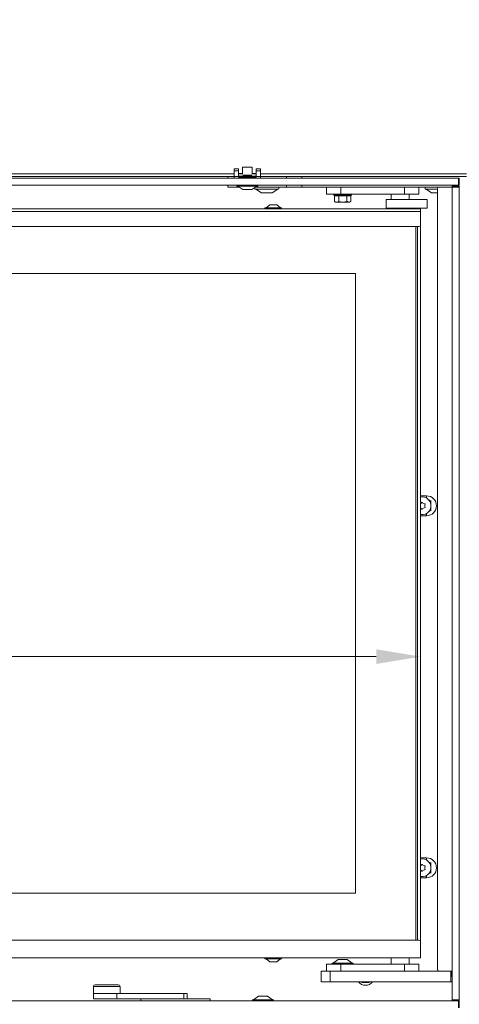
# Model space of a CAD drawing. Extents: x -1748 to 1436, y -1627 to 724.
# Drawn here: x -157 to 91, y -356 to 199 of the extents above; entities that cross this region are included whole.
import ezdxf

# ---------------------------------------------------------------- set-up
doc = ezdxf.new("R2010")
doc.units = 0
doc.header["$LTSCALE"] = 5
doc.layers.add('Bemaßungen(Brunner)', color=7, linetype='Continuous', lineweight=25)
doc.layers.add('LAYER14', color=30, linetype='Continuous')
doc.layers.add('SLD-0', color=7, linetype='Continuous')
doc.styles.add('Brunner 2014', font='arial.ttf', dxfattribs={"height": 35})
doc.dimstyles.new('Brunner 2014', dxfattribs={"dimscale": 5, "dimtxt": 35, "dimasz": 5, "dimexe": 3.175, "dimexo": 0, "dimgap": 0.762, "dimtad": 1, "dimdec": 0, "dimrnd": 1e-08, "dimtxsty": 'Brunner 2014', "dimcen": 0.09, "dimdle": 10, "dimclrd": 7, "dimclre": 7, "dimclrt": 7, "dimadec": 1, "dimazin": 2, "dimtfac": 0.666667, "dimtdec": 0, "dimtmove": 0, "dimatfit": 3, "dimldrblk": 'Filled-1', "dimfxl": 1, "dimtolj": 1, "dimlwd": 5, "dimlwe": 5, "dimarcsym": 0})

# ---------------------------------------------------------------- blocks, each defined once
blk = doc.blocks.new('*D99')
at = {"layer": 'Defpoints', "color": 0, "lineweight": 5}
for p in [(-567.89, 684.21), (-32.13, 500.36), (-567.89, 104.45)]:
    blk.add_point(p, dxfattribs=at)
at = {"layer": 'SLD-0', "color": 7, "linetype": 'Continuous', "lineweight": 5}
for p, q in [((-567.89, 104.45), (-567.89, 700.08)), ((-32.13, 500.36), (-32.13, 700.08)), ((-57.13, 684.21), (-542.89, 684.21))]:
    blk.add_line(p, q, dxfattribs=at)
at = {"layer": 'SLD-0', "color": 7, "lineweight": 5}
for points in [[(-542.89, 688.37), (-542.89, 680.04), (-567.89, 684.21)], [(-57.13, 688.37), (-57.13, 680.04), (-32.13, 684.21)]]:
    blk.add_solid(points, dxfattribs=at)
at = {"layer": 'SLD-0', "color": 7, "insert": (-307.99, 723.78), "char_height": 35, "attachment_point": 2, "style": 'Brunner 2014'}
blk.add_mtext('\\A1;536', dxfattribs=at)
blk = doc.blocks.new('Filled-1')
at = {"color": 0}
for p, q in [((0, 0), (-1, 0.167)), ((-1, 0.167), (-1, -0.167)), ((-1, 0), (0, 0)), ((-1, -0.167), (0, 0))]:
    blk.add_line(p, q, dxfattribs=at)
at = {"color": 0, "flags": 128}
blk.add_lwpolyline([(-1, -0.167), (0, 0), (-1, 0.167), (-1, -0.167)], dxfattribs=at)
at = {"color": 0}
blk.add_solid([(-1, -0.167), (0, 0), (-1, 0.167), (-1, -0.167)], dxfattribs=at)
blk = doc.blocks.new('*D100')
at = {"layer": 'Defpoints', "color": 0, "lineweight": 5}
for p in [(-32.13, 500.36), (83.12, -495.15), (289.12, -495.15)]:
    blk.add_point(p, dxfattribs=at)
at = {"layer": 'SLD-0', "color": 7, "linetype": 'Continuous', "lineweight": 5}
for p, q in [((-32.13, 500.36), (304.99, 500.36)), ((289.12, 475.36), (289.12, -470.15)), ((83.12, -495.15), (304.99, -495.15))]:
    blk.add_line(p, q, dxfattribs=at)
at = {"layer": 'SLD-0', "color": 7, "lineweight": 5}
for points in [[(284.95, 475.36), (293.28, 475.36), (289.12, 500.36)], [(284.95, -470.15), (293.28, -470.15), (289.12, -495.15)]]:
    blk.add_solid(points, dxfattribs=at)
at = {"layer": 'SLD-0', "color": 7, "insert": (249.57, -8.68), "char_height": 35, "attachment_point": 2, "rotation": 90, "style": 'Brunner 2014'}
blk.add_mtext('\\A1;996', dxfattribs=at)
blk = doc.blocks.new('*D114')
at = {"layer": 'Bemaßungen(Brunner)', "color": 7, "linetype": 'Continuous', "lineweight": 5}
for p, q in [((-104.33, 572.56), (373.65, 572.56)), ((357.77, 547.56), (357.77, -470.15)), ((289.12, -495.15), (373.65, -495.15))]:
    blk.add_line(p, q, dxfattribs=at)
at = {"layer": 'Bemaßungen(Brunner)', "color": 7, "lineweight": 5}
for points in [[(353.6, 547.56), (361.94, 547.56), (357.77, 572.56)], [(353.6, -470.15), (361.94, -470.15), (357.77, -495.15)]]:
    blk.add_solid(points, dxfattribs=at)
at = {"layer": 'Defpoints', "color": 0, "lineweight": 5}
for p in [(-104.33, 572.56), (289.12, -495.15), (357.77, -495.15)]:
    blk.add_point(p, dxfattribs=at)
at = {"layer": 'Bemaßungen(Brunner)', "color": 7, "lineweight": 5, "insert": (336.09, 38.7), "char_height": 35, "attachment_point": 5, "rotation": 90, "style": 'Brunner 2014'}
blk.add_mtext('\\A1;1068', dxfattribs=at)
blk = doc.blocks.new('*D112')
at = {"layer": 'Defpoints', "color": 0, "lineweight": 5}
for p in [(-488.95, -160.17), (-488.95, -293.35), (68.75, -328.85)]:
    blk.add_point(p, dxfattribs=at)
at = {"layer": 'SLD-0', "color": 7, "linetype": 'Continuous', "lineweight": 5}
for p, q in [((-488.95, -293.35), (-488.95, -144.29)), ((68.75, -328.85), (68.75, -144.29)), ((43.75, -160.17), (-463.95, -160.17))]:
    blk.add_line(p, q, dxfattribs=at)
at = {"layer": 'SLD-0', "color": 7, "lineweight": 5}
for points in [[(-463.95, -156), (-463.95, -164.33), (-488.95, -160.17)], [(43.75, -156), (43.75, -164.33), (68.75, -160.17)]]:
    blk.add_solid(points, dxfattribs=at)
at = {"layer": 'SLD-0', "color": 7, "insert": (-210.1, -120.62), "char_height": 35, "attachment_point": 2, "style": 'Brunner 2014'}
blk.add_mtext('\\A1;558', dxfattribs=at)

msp = doc.modelspace()

# ---------------------------------------------------------------- linework, layer by layer
at = {"color": 7, "linetype": 'Continuous', "lineweight": 0}
for p, q in [((-371.39, 111.95), (-36.39, 111.95)), ((-33.89, 111.95), (-31.4, 111.95)), ((-26.39, 111.95), (-23.89, 111.95)), ((-21.39, 111.95), (94.61, 111.95)), ((-371.39, 110.45), (-36.39, 110.45)), ((-39.91, 110.45), (-39.91, 109.45)), ((-39.91, 105.45), (-39.91, 104.45)), ((-33.89, 110.45), (-33.79, 110.45)), ((-23.99, 110.45), (-23.89, 110.45)), ((-21.39, 110.45), (94.61, 110.45)), ((-6.87, 110.45), (-6.87, 109.45)), ((-6.87, 105.45), (-6.87, 104.45)), ((1.79, 110.45), (1.79, 109.45)), ((1.79, 105.45), (1.79, 104.45)), ((-36.91, 104.45), (-39.91, 104.45)), ((-33.55, 104.45), (-36.91, 104.45)), ((-24.71, 103.55), (-24.71, 104.12)), ((-24.41, 103.25), (-11.41, 103.25)), ((-6.87, 104.45), (-24.24, 104.45)), ((-20.98, 101.2), (-24.11, 103.25)), ((-20.82, 101.15), (-20.27, 101.15)), ((-20.16, 101.15), (-20.24, 101.15)), ((-20.17, 101.15), (-17.61, 101.15)), ((-17.46, 101.15), (-15.25, 101.15)), ((-15.19, 101.15), (-15, 101.15)), ((-11.71, 103.25), (-14.83, 101.2)), ((-11.11, 104.15), (-11.11, 103.55)), ((1.79, 104.45), (-6.87, 104.45)), ((86.61, 104.45), (1.79, 104.45)), ((15.75, 100.45), (15.75, 104.45)), ((15.75, 100.45), (23.75, 100.45)), ((19.79, 99.95), (19.79, 100.45)), ((20.29, 99.45), (19.79, 99.95)), ((29.79, 99.95), (19.79, 99.95)), ((23.75, 100.45), (23.75, 104.45)), ((23.75, 100.45), (59.75, 100.45)), ((29.79, 99.95), (29.29, 99.45)), ((29.79, 100.45), (29.79, 99.95)), ((52.25, 97.45), (52.25, 100.45)), ((59.75, 100.45), (59.75, 104.45)), ((59.75, 100.45), (67.75, 100.45)), ((62.25, 100.45), (62.25, 97.45)), ((67.75, 100.45), (67.75, 104.45)), ((71.29, 103.55), (71.29, 104.15)), ((71.59, 103.25), (78.25, 103.25)), ((75.02, 101.2), (71.89, 103.25)), ((75.18, 101.15), (75.73, 101.15)), ((75.84, 101.15), (75.76, 101.15)), ((75.83, 101.15), (78.25, 101.15)), ((78.25, 103.45), (78.25, -336.35)), ((79.25, 104.45), (86.61, 104.45)), ((-18.35, 92.7), (-16.25, 94.35)), ((-16.25, 94.35), (-12.25, 94.35)), ((-12.25, 94.35), (-10.15, 92.7)), ((20.18, 99.45), (20.18, 96.31)), ((20.18, 99.45), (20.31, 99.45)), ((20.18, 96.31), (20.29, 96.24)), ((20.79, 95.95), (20.27, 96.25)), ((20.31, 99.45), (22.5, 99.45)), ((20.79, 95.95), (21.4, 95.95)), ((22.63, 96.31), (21.4, 95.95)), ((21.4, 95.95), (24.94, 95.95)), ((22.5, 99.45), (22.63, 99.45)), ((22.63, 99.45), (22.63, 96.31)), ((22.63, 99.45), (22.88, 99.45)), ((22.88, 99.45), (27, 99.45)), ((27.25, 96.31), (24.94, 95.95)), ((24.94, 95.95), (28.33, 95.95)), ((27, 99.45), (27.25, 99.45)), ((27.25, 99.45), (27.25, 96.31)), ((27.25, 99.45), (27.36, 99.45)), ((27.36, 99.45), (29.29, 99.45)), ((28.33, 95.95), (28.79, 95.95)), ((29.32, 96.25), (28.79, 95.95)), ((29.29, 99.45), (29.41, 99.45)), ((29.41, 99.45), (29.41, 96.31)), ((49.91, 97.45), (49.38, 97.45)), ((49.38, 97.45), (49.38, 92.45)), ((52.39, 97.45), (49.91, 97.45)), ((53.75, 97.45), (52.39, 97.45)), ((53.75, 97.45), (55.04, 97.45)), ((55.84, 97.45), (55, 97.45)), ((58.66, 97.45), (55.84, 97.45)), ((59.51, 97.45), (58.66, 97.45)), ((59.51, 97.45), (61.21, 97.45)), ((61.34, 97.45), (61.21, 97.45)), ((71.44, 97.45), (61.34, 97.45)), ((71.44, 97.45), (72.48, 97.45)), ((72.48, 97.45), (72.48, 92.45)), ((68.75, 92.15), (-469.25, 92.15)), ((68.75, 90.65), (-469.25, 90.65)), ((-18.95, 92.15), (-18.95, 92.7)), ((-18.95, 92.7), (-9.55, 92.7)), ((-9.55, 92.7), (-9.55, 92.15)), ((49.91, 92.45), (49.38, 92.45)), ((52.39, 92.45), (49.91, 92.45)), ((54.51, 92.45), (52.39, 92.45)), ((53.25, 92.15), (53.25, 92.45)), ((55.84, 92.45), (54.51, 92.45)), ((58.66, 92.45), (55.84, 92.45)), ((60.54, 92.45), (58.66, 92.45)), ((61.34, 92.45), (60.54, 92.45)), ((61.25, 92.45), (61.25, 92.15)), ((71.44, 92.45), (61.34, 92.45)), ((68.75, 90.65), (68.75, 92.15)), ((68.75, 90.65), (68.75, 83.15)), ((71.44, 92.45), (72.48, 92.45)), ((67.75, 82.15), (-468.25, 82.15)), ((66.05, 82.15), (66.05, -319.85)), ((67.05, -319.85), (67.05, 82.15)), ((68.75, -320.85), (68.75, 83.15)), ((32.05, 55.65), (-482.95, 55.65)), ((32.05, 55.65), (-482.95, 55.65)), ((32.05, 55.65), (32.05, -293.35)), ((32.05, 55.65), (32.05, -293.35)), ((72.12, -69.55), (68.75, -69.55)), ((69.62, -70.15), (68.75, -70.23)), ((74.54, -74.25), (74.54, -72.2)), ((74.54, -78.1), (74.54, -76.05)), ((68.75, -80.75), (72.12, -80.75)), ((72.12, -273.55), (68.75, -273.55)), ((69.62, -274.15), (68.75, -274.23)), ((74.54, -278.25), (74.54, -276.2)), ((74.54, -282.1), (74.54, -280.05)), ((68.75, -284.75), (72.12, -284.75)), ((-482.95, -293.35), (32.05, -293.35)), ((67.75, -319.85), (-227.27, -319.85)), ((68.75, -328.35), (68.75, -320.85)), ((-227.27, -329.85), (68.75, -329.85)), ((-18.95, -330.4), (-18.95, -329.85)), ((-18.82, -330.4), (-18.95, -330.4)), ((-9.55, -330.4), (-18.82, -330.4)), ((-16.25, -332.05), (-18.35, -330.4)), ((-16.19, -332.05), (-16.25, -332.05)), ((-12.25, -332.05), (-16.19, -332.05)), ((-10.15, -330.4), (-12.25, -332.05)), ((-9.55, -329.85), (-9.55, -330.4)), ((18.99, -333.35), (18.99, -332.8)), ((18.99, -332.8), (30.79, -332.8)), ((19.59, -332.8), (22.39, -330.85)), ((22.39, -330.85), (27.39, -330.85)), ((27.39, -330.85), (30.19, -332.8)), ((30.79, -332.8), (30.79, -333.35)), ((52.25, -333.35), (52.25, -329.85)), ((62.25, -329.85), (62.25, -333.35)), ((68.75, -329.85), (68.75, -328.35)), ((12.75, -337.35), (12.75, -343.35)), ((17.75, -337.35), (12.75, -337.35)), ((23.75, -333.35), (15.75, -333.35)), ((15.75, -333.35), (15.75, -337.35)), ((17.75, -343.35), (17.75, -337.35)), ((85.75, -337.35), (17.75, -337.35)), ((23.75, -333.35), (23.75, -337.35)), ((59.75, -333.35), (23.75, -333.35)), ((59.75, -333.35), (59.75, -337.35)), ((67.75, -333.35), (59.75, -333.35)), ((67.75, -333.35), (67.75, -337.35)), ((79.25, -337.35), (86.25, -337.35)), ((85.75, -337.35), (85.75, -343.35)), ((86.25, -337.35), (86.25, -340.35)), ((12.75, -343.35), (17.75, -343.35)), ((85.75, -343.35), (17.75, -343.35)), ((35.73, -343.85), (35.44, -343.35)), ((40.06, -343.35), (39.77, -343.85)), ((86.61, -343.35), (85.75, -343.35)), ((86.61, -340.35), (86.25, -340.35)), ((-115.62, -350.05), (-115.62, -346.05)), ((-112.31, -345.05), (-114.62, -345.05)), ((-101.62, -345.05), (-112.31, -345.05)), ((-100.62, -346.05), (-100.62, -350.05)), ((-115.62, -353.05), (-115.62, -350.05)), ((-115.62, -350.05), (-102.39, -350.05)), ((-102.39, -353.05), (-115.62, -353.05)), ((-102.39, -350.05), (-102.39, -353.05)), ((-64.62, -350.05), (-102.39, -350.05)), ((-64.62, -353.05), (-102.39, -353.05)), ((-88.88, -353.05), (-88.88, -354.05)), ((-64.62, -350.05), (-64.62, -353.05)), ((-62.85, -350.05), (-64.62, -350.05)), ((-49.88, -353.05), (-64.62, -353.05)), ((-62.85, -350.05), (-62.85, -353.05)), ((-49.88, -353.05), (-49.88, -354.05))]:
    msp.add_line(p, q, dxfattribs=at)
at = {"color": 8, "linetype": 'Continuous', "lineweight": 0}
for p, q in [((72.12, -69.55), (72.12, -70.82)), ((72.12, -80.75), (72.12, -79.48)), ((72.12, -273.55), (72.12, -274.82)), ((72.12, -284.75), (72.12, -283.48)), ((-115.62, -346.05), (-112.96, -346.05)), ((-112.96, -346.05), (-100.62, -346.05))]:
    msp.add_line(p, q, dxfattribs=at)
at = {"color": 7, "linetype": 'Continuous', "lineweight": 0, "flags": 128}
for points in [[(73.42, -71.9), (74.37, -72.47), (74.54, -72.62)], [(68.75, -73.92), (68.78, -73.9), (68.87, -73.85)], [(68.87, -76.45), (68.78, -76.4), (68.75, -76.39)], [(74.54, -77.68), (74.37, -77.83), (73.42, -78.4)], [(73.42, -275.9), (74.37, -276.47), (74.54, -276.62)], [(68.75, -277.92), (68.78, -277.9), (68.87, -277.85)], [(68.87, -280.45), (68.78, -280.4), (68.75, -280.39)], [(74.54, -281.68), (74.37, -281.83), (73.42, -282.4)]]:
    msp.add_lwpolyline(points, dxfattribs=at)
at = {"color": 7, "linetype": 'Continuous', "lineweight": 0}
for centre, radius, start, end in [((-24.41, 103.55), 0.3, 180, 270), ((-20.82, 101.45), 0.3, 236.7251, 270), ((-15, 101.45), 0.3, 270, 303.2749), ((-11.41, 104.15), 0.3, 0, 90), ((-11.41, 103.55), 0.3, 270, 0), ((71.59, 104.15), 0.3, 90, 180), ((71.59, 103.55), 0.3, 180, 270), ((75.18, 101.45), 0.3, 236.7251, 270), ((79.25, 103.45), 1, 90, 180), ((67.75, 83.15), 1, 270, 0), ((69.62, -75.15), 5, 259.9747, 90), ((72.12, -75.15), 5.6, 270, 90), ((67.97, -72.29), 1.8, 299.9928, 325.5817), ((67.97, -78.01), 1.8, 34.4183, 60.0027), ((69.62, -73.42), 0.2, 34.4183, 145.5817), ((69.62, -76.88), 0.2, 214.4183, 325.5817), ((71.27, -72.29), 1.8, 214.4183, 240.0027), ((71.27, -78.01), 1.8, 119.9928, 145.5817), ((71.27, -72.29), 1.8, 239.9928, 265.5817), ((71.27, -78.01), 1.8, 94.4183, 120.0027), ((72.92, -75.15), 1.8, 154.4183, 180.0027), ((72.92, -75.15), 1.8, 179.9928, 205.5817), ((71.12, -74.29), 0.2, 334.4183, 85.5817), ((71.12, -76.01), 0.2, 274.4183, 25.5817), ((69.62, -279.15), 5, 259.9747, 90), ((67.97, -276.29), 1.8, 299.9928, 325.5817), ((69.62, -277.42), 0.2, 34.4183, 145.5817), ((71.27, -276.29), 1.8, 214.4183, 240.0027), ((72.12, -279.15), 5.6, 270, 90), ((67.97, -282.01), 1.8, 34.4183, 60.0027), ((69.62, -280.88), 0.2, 214.4183, 325.5817), ((71.27, -282.01), 1.8, 119.9928, 145.5817), ((71.27, -276.29), 1.8, 239.9928, 265.5817), ((71.27, -282.01), 1.8, 94.4183, 120.0027), ((72.92, -279.15), 1.8, 154.4183, 180.0027), ((72.92, -279.15), 1.8, 179.9928, 205.5817), ((71.12, -278.29), 0.2, 334.4183, 85.5817), ((71.12, -280.01), 0.2, 274.4183, 25.5817), ((67.75, -320.85), 1, 0, 90), ((79.25, -336.35), 1, 180, 270), ((37.75, -340.35), 5, 216.8699, 323.1301), ((37.75, -340.35), 3.5, 238.9973, 270), ((37.75, -340.35), 3.5, 270, 301.0027), ((-114.62, -346.05), 1, 90, 180), ((-101.62, -346.05), 1, 0, 90)]:
    msp.add_arc(centre, radius, start, end, dxfattribs=at)
for points, knots in [([(-20.27, 101.15), (-20.27, 101.15), (-20.26, 101.15), (-20.24, 101.15), (-20.2, 101.15), (-20.18, 101.15), (-20.17, 101.15)], [0, 0, 0, 0, 0.037055, 0.452822, 0.87556, 1, 1, 1, 1]), ([(-17.61, 101.15), (-17.61, 101.15), (-17.59, 101.15), (-17.54, 101.15), (-17.49, 101.15), (-17.47, 101.15), (-17.46, 101.15)], [0, 0, 0, 0, 0.03653, 0.452275, 0.875013, 1, 1, 1, 1]), ([(-15.25, 101.15), (-15.25, 101.15), (-15.23, 101.15), (-15.21, 101.15), (-15.19, 101.15), (-15.19, 101.15), (-15.19, 101.15)], [0, 0, 0, 0, 0.037025, 0.452791, 0.875528, 1, 1, 1, 1]), ([(75.73, 101.15), (75.73, 101.15), (75.74, 101.15), (75.76, 101.15), (75.8, 101.15), (75.82, 101.15), (75.83, 101.15)], [0, 0, 0, 0, 0.037055, 0.452822, 0.87556, 1, 1, 1, 1]), ([(21.4, 95.95), (21.38, 95.95), (20.96, 95.95), (20.56, 96.14), (20.18, 96.31)], [0, 0, 0, 0, 0.0701852, 1, 1, 1, 1]), ([(24.94, 95.95), (24.88, 95.95), (24.11, 95.95), (23.34, 96.14), (22.63, 96.31)], [0, 0, 0, 0, 0.070185, 1, 1, 1, 1]), ([(28.33, 95.95), (28.05, 95.99), (27.68, 96.05), (27.33, 96.26), (27.25, 96.31)], [0, 0, 0, 0, 0.773097, 1, 1, 1, 1]), ([(29.41, 96.31), (29.14, 96.16), (28.78, 95.97), (28.42, 95.95), (28.33, 95.95)], [0, 0, 0, 0, 0.755634, 1, 1, 1, 1]), ([(37.75, -343.85), (37.24, -343.85), (36.55, -343.85), (35.9, -343.85), (35.73, -343.85)], [0, 0, 0, 0, 0.747436, 1, 1, 1, 1]), ([(39.77, -343.85), (39.28, -343.85), (38.62, -343.85), (37.93, -343.85), (37.75, -343.85)], [0, 0, 0, 0, 0.735328, 1, 1, 1, 1])]:
    msp.add_open_spline(points, degree=3, knots=knots, dxfattribs=at)
at = {"layer": 'LAYER14', "linetype": 'Continuous', "lineweight": 0}
for p, q in [((-36.39, 114.64), (-33.89, 114.64)), ((-36.39, 114.64), (-36.39, 113.64)), ((-36.39, 113.64), (-33.89, 113.64)), ((-36.39, 113.64), (-36.39, 110.45)), ((-33.89, 114.64), (-33.89, 113.64)), ((-33.89, 113.64), (-33.89, 110.45)), ((-33.89, 111.97), (-31.69, 111.97)), ((-31.69, 111.95), (-31.69, 115.56)), ((-31.69, 115.56), (-26.09, 115.56)), ((-31.4, 111.06), (-26.39, 111.06)), ((-26.09, 115.56), (-26.09, 111.95)), ((-26.09, 111.97), (-23.89, 111.97)), ((-23.89, 114.64), (-21.39, 114.64)), ((-23.89, 113.64), (-23.89, 114.64)), ((-23.89, 113.64), (-21.39, 113.64)), ((-23.89, 110.45), (-23.89, 113.64)), ((-21.39, 113.64), (-21.39, 114.64)), ((-21.39, 110.45), (-21.39, 113.64)), ((90.11, 109.45), (-564.89, 109.45)), ((90.11, 105.45), (-564.89, 105.45)), ((-36.39, 110.45), (-33.89, 110.45)), ((-36.39, 109.45), (-36.39, 110.45)), ((-34.79, 104.9), (-34.79, 105.45)), ((-33.89, 110.45), (-33.89, 109.95)), ((-33.89, 110.08), (-33.79, 110.08)), ((-30.99, 110.04), (-33.89, 110.04)), ((-23.89, 109.95), (-33.89, 109.95)), ((-23.99, 110.56), (-33.79, 110.56)), ((-33.79, 110.08), (-33.79, 110.56)), ((-33.79, 110.08), (-23.99, 110.08)), ((-30.99, 109.95), (-30.99, 110.08)), ((-26.79, 110.08), (-26.79, 109.95)), ((-23.89, 110.04), (-26.79, 110.04)), ((-23.99, 110.56), (-23.99, 110.08)), ((-23.99, 110.08), (-23.89, 110.08)), ((-23.89, 110.45), (-21.39, 110.45)), ((-23.89, 109.95), (-23.89, 110.45)), ((-22.99, 105.45), (-22.99, 104.9)), ((-21.39, 110.45), (-21.39, 109.45)), ((90.11, 109.45), (90.11, 105.45)), ((90.61, 109.45), (90.11, 109.45)), ((90.11, 105.45), (90.61, 105.45)), ((90.61, 105.45), (90.61, 109.45)), ((-22.99, 104.9), (-34.79, 104.9)), ((-31.39, 102.95), (-34.19, 104.9)), ((-26.39, 102.95), (-31.39, 102.95)), ((-23.59, 104.9), (-26.39, 102.95)), ((90.61, 104.95), (86.61, 104.95)), ((86.61, 104.95), (86.61, 104.45)), ((86.61, 104.45), (90.61, 104.45)), ((86.61, -353.55), (86.61, 104.45)), ((90.61, 104.45), (90.61, 104.95)), ((90.61, -353.55), (90.61, 104.45)), ((90.11, -354.05), (-564.89, -354.05)), ((-25.92, -354.05), (-25.92, -353.5)), ((-25.92, -353.5), (-24.19, -353.5)), ((-25.32, -353.5), (-22.52, -351.55)), ((-24.19, -353.5), (-14.12, -353.5)), ((-22.52, -351.55), (-21.78, -351.55)), ((-21.78, -351.55), (-17.52, -351.55)), ((-17.52, -351.55), (-14.72, -353.5)), ((-14.12, -353.5), (-14.12, -354.05)), ((90.61, -353.55), (86.61, -353.55)), ((86.61, -353.55), (86.61, -354.05)), ((90.11, -354.05), (90.11, -358.05)), ((90.61, -354.05), (90.11, -354.05)), ((90.61, -354.05), (90.61, -353.55)), ((90.61, -358.05), (90.61, -354.05))]:
    msp.add_line(p, q, dxfattribs=at)

# ---------------------------------------------------------------- dimensions: what is measured, and where the dimension line sits
at = {"layer": 'Bemaßungen(Brunner)', "lineweight": 5}
dim = msp.add_linear_dim(base=(357.77, -495.15), p1=(-104.33, 572.56), p2=(289.12, -495.15), angle=90, dimstyle='Brunner 2014', dxfattribs=at)
dim.commit()
dim.dimension.update_dxf_attribs({"geometry": '*D114', "text_midpoint": (336.09, 38.7)})
at = {"layer": 'SLD-0'}
for base, p1, p2, angle, picture, middle in [((-567.89, 684.21), (-32.13, 500.36), (-567.89, 104.45), 180, '*D99', (-307.99, 684.21)), ((289.12, -495.15), (-32.13, 500.36), (83.12, -495.15), 90, '*D100', (289.12, -8.68)), ((-488.95, -160.17), (68.75, -328.85), (-488.95, -293.35), 180, '*D112', (-210.1, -160.17))]:
    dim = msp.add_linear_dim(base=base, p1=p1, p2=p2, angle=angle, dimstyle='Brunner 2014', dxfattribs=at)
    dim.commit()
    dim.dimension.update_dxf_attribs({"geometry": picture, "text_midpoint": middle, "dimtype": 160})

doc.saveas('drawing.dxf')
